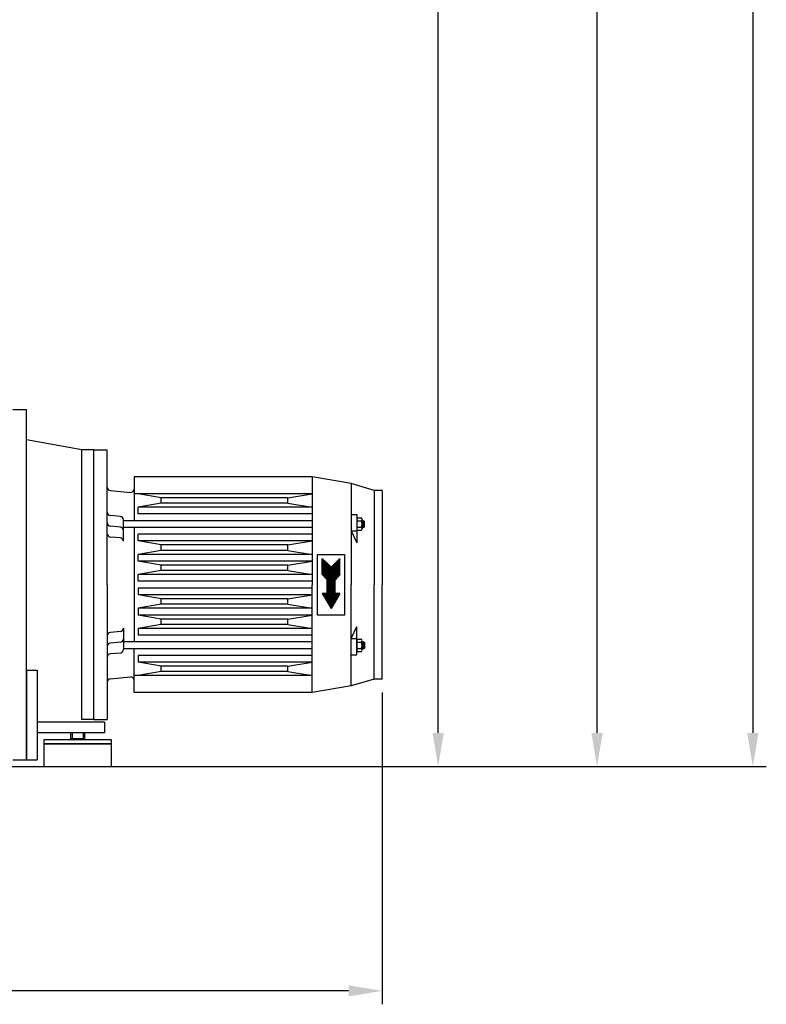
# Model space of a CAD drawing. Units: millimetres. Extents: x -34847 to -31551, y 91485 to 96307.
# Drawn here: x -32105 to -31551, y 93626 to 94357 of the extents above; entities that cross this region are included whole.
import ezdxf

# ---------------------------------------------------------------- set-up
doc = ezdxf.new("R2010")
doc.units = ezdxf.units.MM
doc.layers.add('AM_5', color=3, linetype='Continuous', lineweight=25)
doc.layers.add('KÖRPERLINIEN', color=1, linetype='Continuous', lineweight=25)
doc.styles.get("Standard").update_dxf_attribs({"font": 'ISOCP.SHX'})
doc.dimstyles.new('AM_ISO$0', dxfattribs={"dimtxt": 3.5, "dimasz": 2.5, "dimexe": 1, "dimexo": 1, "dimgap": 1.5, "dimtad": 1, "dimdsep": 46, "dimtxsty": 'STANDARD', "dimcen": 0, "dimclrd": 3, "dimclre": 3, "dimclrt": 2, "dimadec": 0, "dimazin": 2, "dimtp": 0.1, "dimtm": 0.1, "dimtfac": 0.71, "dimtmove": 0, "dimatfit": 3, "dimfxl": 1, "dimlwd": -1, "dimlwe": -1, "dimarcsym": 0})
doc.dimstyles.new('GEN-ISO$0', dxfattribs={"dimscale": 10, "dimtxt": 3.5, "dimasz": 2.5, "dimexe": 1, "dimexo": 1, "dimgap": 0.6, "dimtad": 1, "dimdsep": 46, "dimtxsty": 'STANDARD', "dimcen": 0, "dimclrd": 3, "dimclre": 3, "dimclrt": 2, "dimadec": 0, "dimazin": 0, "dimtp": 0.1, "dimtm": 0.1, "dimtfac": 0.71, "dimtmove": 0, "dimatfit": 3, "dimfxl": 1, "dimtzin": 0, "dimarcsym": 0})

# ---------------------------------------------------------------- blocks, each defined once
blk = doc.blocks.new('*D10')
at = {"layer": 'AM_5', "color": 3}
for p, q in [((-32359.34, 95466.35), (-31784.89, 95466.35)), ((-31794.89, 93827.86), (-31794.89, 95441.35)), ((-32544.84, 93802.86), (-31784.89, 93802.86))]:
    blk.add_line(p, q, dxfattribs=at)
for points in [[(-31799.06, 95441.35), (-31790.72, 95441.35), (-31794.89, 95466.35)], [(-31799.06, 93827.86), (-31790.72, 93827.86), (-31794.89, 93802.86)]]:
    blk.add_solid(points, dxfattribs=at)
at = {"layer": 'DEFPOINTS', "color": 0}
for p in [(-32369.34, 95466.35), (-31794.89, 95466.35), (-32554.84, 93802.86)]:
    blk.add_point(p, dxfattribs=at)
at = {"layer": 'AM_5', "color": 2, "insert": (-31827.39, 95012.74), "char_height": 35, "attachment_point": 5, "rotation": 90}
blk.add_mtext('1665', dxfattribs=at)
blk = doc.blocks.new('*D11')
at = {"layer": 'AM_5', "color": 3}
for p, q in [((-32281.62, 96052.86), (-31667, 96052.86)), ((-31677, 93827.86), (-31677, 96027.86)), ((-32544.84, 93802.86), (-31667, 93802.86))]:
    blk.add_line(p, q, dxfattribs=at)
for points in [[(-31681.17, 96027.86), (-31672.84, 96027.86), (-31677, 96052.86)], [(-31681.17, 93827.86), (-31672.84, 93827.86), (-31677, 93802.86)]]:
    blk.add_solid(points, dxfattribs=at)
at = {"layer": 'DEFPOINTS', "color": 0}
for p in [(-32291.62, 96052.86), (-31677, 96052.86), (-32554.84, 93802.86)]:
    blk.add_point(p, dxfattribs=at)
at = {"layer": 'AM_5', "color": 2, "insert": (-31709.51, 95122.82), "char_height": 35, "attachment_point": 5, "rotation": 90}
blk.add_mtext('2250', dxfattribs=at)
blk = doc.blocks.new('*D12')
at = {"layer": 'AM_5', "color": 3}
for p, q in [((-32622.53, 96206.15), (-31551.43, 96206.15)), ((-31561.43, 96181.15), (-31561.43, 93827.86)), ((-32544.84, 93802.86), (-31551.43, 93802.86))]:
    blk.add_line(p, q, dxfattribs=at)
for points in [[(-31565.6, 96181.15), (-31557.26, 96181.15), (-31561.43, 96206.15)], [(-31565.6, 93827.86), (-31557.26, 93827.86), (-31561.43, 93802.86)]]:
    blk.add_solid(points, dxfattribs=at)
at = {"layer": 'DEFPOINTS', "color": 0}
for p in [(-32632.53, 96206.15), (-32554.84, 93802.86), (-31561.43, 93802.86)]:
    blk.add_point(p, dxfattribs=at)
at = {"layer": 'AM_5', "color": 2, "insert": (-31593.93, 94899.23), "char_height": 35, "attachment_point": 5, "rotation": 90}
blk.add_mtext('2400', dxfattribs=at)
blk = doc.blocks.new('*D5')
at = {"layer": 'AM_5', "color": 3, "lineweight": -2}
for p, q in [((-31836.34, 93857.86), (-31836.34, 93626.48)), ((-32604.84, 93807.86), (-32604.84, 93626.48)), ((-31861.34, 93636.48), (-32579.84, 93636.48))]:
    blk.add_line(p, q, dxfattribs=at)
at = {"layer": 'AM_5', "color": 3}
for points in [[(-32579.84, 93640.65), (-32579.84, 93632.31), (-32604.84, 93636.48)], [(-31861.34, 93640.65), (-31861.34, 93632.31), (-31836.34, 93636.48)]]:
    blk.add_solid(points, dxfattribs=at)
at = {"layer": 'DEFPOINTS', "color": 0}
for p in [(-31836.34, 93867.86), (-32604.84, 93817.86), (-32604.84, 93636.48)]:
    blk.add_point(p, dxfattribs=at)
at = {"layer": 'AM_5', "color": 2, "insert": (-32220.59, 93659.98), "char_height": 35, "attachment_point": 5}
blk.add_mtext('770', dxfattribs=at)

msp = doc.modelspace()

# ---------------------------------------------------------------- linework, layer by layer
at = {"layer": 'KÖRPERLINIEN'}
for p, q in [((-32110.338, 94067.861), (-32100.338, 94067.861)), ((-32110.338, 94067.861), (-32100.338, 94067.861)), ((-32100.338, 93937.861), (-32100.338, 94067.861)), ((-32100.338, 93937.861), (-32100.338, 94067.861)), ((-32059.338, 94037.861), (-32100.338, 94045.311)), ((-32059.338, 94037.861), (-32100.338, 94045.311)), ((-32050.338, 94037.861), (-32059.338, 94037.861)), ((-32050.338, 94037.861), (-32059.338, 94037.861)), ((-32050.338, 94037.861), (-32059.338, 94037.861)), ((-32050.338, 94037.861), (-32059.338, 94037.861)), ((-32059.119, 93847.861), (-32059.119, 94037.861)), ((-32059.119, 93837.861), (-32059.119, 94037.861)), ((-32050.338, 93837.861), (-32050.338, 94037.861)), ((-32050.338, 94037.861), (-32040.338, 94037.861)), ((-32050.338, 93837.861), (-32050.338, 94037.861)), ((-32050.338, 94037.861), (-32040.338, 94037.861)), ((-32040.338, 93937.861), (-32040.338, 94037.861)), ((-32040.338, 93937.861), (-32040.338, 94037.861)), ((-32020.339, 94017.861), (-32020.339, 93985.361)), ((-32020.339, 94017.861), (-32020.339, 93985.361)), ((-31888.338, 94017.861), (-32020.338, 94017.861)), ((-31888.338, 94017.861), (-32020.338, 94017.861)), ((-31888.338, 94017.861), (-31888.338, 93937.861)), ((-31859.338, 94012.861), (-31888.338, 94017.861)), ((-31888.338, 94017.861), (-31888.338, 93937.861)), ((-31859.338, 94012.861), (-31888.338, 94017.861)), ((-32038.056, 94007.661), (-32023.056, 94006.349)), ((-32038.056, 94007.661), (-32023.056, 94006.349)), ((-31859.338, 94012.861), (-31859.338, 93937.861)), ((-31842.338, 94007.861), (-31859.338, 94012.861)), ((-31859.338, 94012.861), (-31859.338, 93937.861)), ((-31842.338, 94007.861), (-31859.338, 94012.861)), ((-31842.338, 94007.861), (-31842.338, 93937.861)), ((-31836.338, 94007.861), (-31842.338, 94007.861)), ((-31842.338, 94007.861), (-31842.338, 93937.861)), ((-31836.338, 94007.861), (-31842.338, 94007.861)), ((-31836.338, 94007.861), (-31836.338, 93937.861)), ((-31836.338, 94007.861), (-31836.338, 93937.861)), ((-31888.338, 94005.361), (-32020.338, 94005.361)), ((-31888.338, 94005.361), (-32020.338, 94005.361)), ((-32000.338, 94002.361), (-32017.338, 94005.361)), ((-32000.338, 94002.361), (-32017.338, 94005.361)), ((-31906.338, 94002.361), (-32000.338, 94002.361)), ((-32000.338, 93998.361), (-32000.338, 94002.361)), ((-31906.338, 94002.361), (-32000.338, 94002.361)), ((-32000.338, 93998.361), (-32000.338, 94002.361)), ((-31906.338, 94002.361), (-31888.338, 94005.361)), ((-31906.338, 94002.361), (-31888.338, 94005.361)), ((-31906.338, 93998.361), (-31906.338, 94002.361)), ((-31906.338, 93998.361), (-31906.338, 94002.361)), ((-32017.339, 93990.361), (-32017.339, 93995.361)), ((-32017.339, 93990.361), (-32017.339, 93995.361)), ((-32000.338, 93998.361), (-32017.338, 93995.361)), ((-32000.338, 93998.361), (-32017.338, 93995.361)), ((-31888.338, 93995.361), (-32017.338, 93995.361)), ((-31888.338, 93995.361), (-32017.338, 93995.361)), ((-31906.338, 93998.361), (-32000.338, 93998.361)), ((-31906.338, 93998.361), (-32000.338, 93998.361)), ((-31906.338, 93998.361), (-31888.338, 93995.361)), ((-31906.338, 93998.361), (-31888.338, 93995.361)), ((-32030.62, 93988.56), (-32038.056, 93989.211)), ((-32030.62, 93988.56), (-32038.056, 93989.211)), ((-32028.338, 93970.07), (-32028.338, 93986.07)), ((-32028.338, 93970.07), (-32028.338, 93986.07)), ((-31888.338, 93985.361), (-32028.338, 93985.361)), ((-31888.338, 93985.361), (-32028.338, 93985.361)), ((-31888.338, 93990.361), (-32017.338, 93990.361)), ((-31888.338, 93990.361), (-32017.338, 93990.361)), ((-31859.338, 93989.861), (-31855.338, 93989.861)), ((-31859.338, 93989.861), (-31855.338, 93989.861)), ((-31855.338, 93989.861), (-31855.338, 93986.285)), ((-31855.338, 93989.861), (-31855.338, 93986.285)), ((-31855.338, 93986.285), (-31855.338, 93979.436)), ((-31855.338, 93986.285), (-31855.338, 93979.436)), ((-31854.942, 93985.171), (-31851.735, 93985.171)), ((-31854.942, 93985.171), (-31851.735, 93985.171)), ((-31854.872, 93987.481), (-31851.805, 93987.481)), ((-31854.872, 93987.481), (-31851.805, 93987.481)), ((-31851.338, 93986.285), (-31851.338, 93979.436)), ((-31851.338, 93986.285), (-31851.338, 93979.436)), ((-31850.338, 93985.361), (-31851.338, 93985.361)), ((-31850.338, 93985.361), (-31851.338, 93985.361)), ((-31849.472, 93984.861), (-31851.338, 93984.861)), ((-31849.472, 93984.861), (-31851.338, 93984.861)), ((-31850.338, 93985.361), (-31849.472, 93984.861)), ((-31850.338, 93985.361), (-31850.338, 93980.361)), ((-31850.338, 93985.361), (-31849.472, 93984.861)), ((-31850.338, 93985.361), (-31850.338, 93980.361)), ((-31849.472, 93980.861), (-31849.472, 93984.861)), ((-31849.472, 93980.861), (-31849.472, 93984.861)), ((-32030.62, 93980.56), (-32038.056, 93981.211)), ((-32030.62, 93980.56), (-32038.056, 93981.211)), ((-31888.338, 93980.361), (-32028.338, 93980.361)), ((-31888.338, 93980.361), (-32028.338, 93980.361)), ((-32020.339, 93980.361), (-32020.339, 93895.361)), ((-32020.339, 93980.361), (-32020.339, 93895.361)), ((-31859.338, 93977.861), (-31855.338, 93968.861)), ((-31859.338, 93977.861), (-31855.338, 93977.861)), ((-31859.338, 93977.861), (-31855.338, 93968.861)), ((-31859.338, 93977.861), (-31855.338, 93977.861)), ((-31855.338, 93979.436), (-31855.338, 93968.861)), ((-31855.338, 93979.436), (-31855.338, 93968.861)), ((-31854.942, 93980.55), (-31851.735, 93980.55)), ((-31854.942, 93980.55), (-31851.735, 93980.55)), ((-31854.872, 93978.24), (-31851.805, 93978.24)), ((-31854.872, 93978.24), (-31851.805, 93978.24)), ((-31849.472, 93980.861), (-31851.338, 93980.861)), ((-31849.472, 93980.861), (-31851.338, 93980.861)), ((-31850.338, 93980.361), (-31851.338, 93980.361)), ((-31850.338, 93980.361), (-31851.338, 93980.361)), ((-31850.338, 93980.361), (-31849.472, 93980.861)), ((-31850.338, 93980.361), (-31849.472, 93980.861)), ((-32030.62, 93972.56), (-32038.056, 93973.211)), ((-32030.62, 93972.56), (-32038.056, 93973.211)), ((-32017.339, 93970.361), (-32017.339, 93975.361)), ((-32017.339, 93970.361), (-32017.339, 93975.361)), ((-31888.338, 93975.361), (-32017.338, 93975.361)), ((-31888.338, 93975.361), (-32017.338, 93975.361)), ((-31888.338, 93970.361), (-32017.338, 93970.361)), ((-32000.338, 93967.361), (-32017.338, 93970.361)), ((-31888.338, 93970.361), (-32017.338, 93970.361)), ((-32000.338, 93967.361), (-32017.338, 93970.361)), ((-31906.338, 93967.361), (-31888.338, 93970.361)), ((-31906.338, 93967.361), (-31888.338, 93970.361)), ((-32000.338, 93963.361), (-32017.338, 93960.361)), ((-32000.338, 93963.361), (-32017.338, 93960.361)), ((-31906.338, 93967.361), (-32000.338, 93967.361)), ((-32000.338, 93963.361), (-32000.338, 93967.361)), ((-31906.338, 93967.361), (-32000.338, 93967.361)), ((-32000.338, 93963.361), (-32000.338, 93967.361)), ((-31906.338, 93963.361), (-32000.338, 93963.361)), ((-31906.338, 93963.361), (-32000.338, 93963.361)), ((-31906.338, 93963.361), (-31906.338, 93967.361)), ((-31906.338, 93963.361), (-31906.338, 93967.361)), ((-31906.338, 93963.361), (-31888.338, 93960.361)), ((-31906.338, 93963.361), (-31888.338, 93960.361)), ((-32000.339, 93952.361), (-32017.339, 93955.361)), ((-32000.339, 93952.361), (-32017.339, 93955.361)), ((-31888.338, 93960.361), (-32017.338, 93960.361)), ((-32017.338, 93955.361), (-32017.338, 93960.361)), ((-31888.338, 93960.361), (-32017.338, 93960.361)), ((-32017.338, 93955.361), (-32017.338, 93960.361)), ((-31888.338, 93955.361), (-32017.338, 93955.361)), ((-31888.338, 93955.361), (-32017.338, 93955.361)), ((-31906.339, 93952.361), (-31888.339, 93955.361)), ((-31906.339, 93952.361), (-31888.339, 93955.361)), ((-31884.338, 93915.361), (-31884.338, 93960.361)), ((-31884.338, 93960.361), (-31864.338, 93960.361)), ((-31884.338, 93915.361), (-31884.338, 93960.361)), ((-31884.338, 93960.361), (-31864.338, 93960.361)), ((-31880.838, 93945.361), (-31880.838, 93957.361)), ((-31880.838, 93957.361), (-31874.338, 93950.861)), ((-31880.838, 93945.361), (-31880.838, 93957.361)), ((-31880.838, 93957.361), (-31874.338, 93950.861)), ((-31880.33, 93956.852), (-31880.838, 93956.852)), ((-31880.33, 93956.852), (-31880.838, 93956.852)), ((-31879.83, 93956.352), (-31880.838, 93956.352)), ((-31879.83, 93956.352), (-31880.838, 93956.352)), ((-31879.33, 93955.852), (-31880.838, 93955.852)), ((-31879.33, 93955.852), (-31880.838, 93955.852)), ((-31878.83, 93955.352), (-31880.838, 93955.352)), ((-31878.83, 93955.352), (-31880.838, 93955.352)), ((-31878.33, 93954.852), (-31880.838, 93954.852)), ((-31878.33, 93954.852), (-31880.838, 93954.852)), ((-31867.838, 93957.361), (-31874.338, 93950.861)), ((-31867.838, 93957.361), (-31874.338, 93950.861)), ((-31867.838, 93954.852), (-31870.346, 93954.852)), ((-31867.838, 93954.852), (-31870.346, 93954.852)), ((-31867.838, 93955.352), (-31869.846, 93955.352)), ((-31867.838, 93955.352), (-31869.846, 93955.352)), ((-31867.838, 93955.852), (-31869.346, 93955.852)), ((-31867.838, 93955.852), (-31869.346, 93955.852)), ((-31867.838, 93956.352), (-31868.846, 93956.352)), ((-31867.838, 93956.352), (-31868.846, 93956.352)), ((-31867.838, 93956.852), (-31868.346, 93956.852)), ((-31867.838, 93956.852), (-31868.346, 93956.852)), ((-31867.838, 93945.361), (-31867.838, 93957.361)), ((-31867.838, 93945.361), (-31867.838, 93957.361)), ((-31864.338, 93960.361), (-31864.338, 93915.361)), ((-31864.338, 93960.361), (-31864.338, 93915.361)), ((-32000.339, 93948.361), (-32017.339, 93945.361)), ((-32000.339, 93948.361), (-32017.339, 93945.361)), ((-31906.339, 93952.361), (-32000.339, 93952.361)), ((-32000.339, 93948.361), (-32000.339, 93952.361)), ((-31906.339, 93952.361), (-32000.339, 93952.361)), ((-32000.339, 93948.361), (-32000.339, 93952.361)), ((-31906.339, 93948.361), (-32000.339, 93948.361)), ((-31906.339, 93948.361), (-32000.339, 93948.361)), ((-31906.339, 93948.361), (-31906.339, 93952.361)), ((-31906.339, 93948.361), (-31906.339, 93952.361)), ((-31906.339, 93948.361), (-31888.339, 93945.361)), ((-31906.339, 93948.361), (-31888.339, 93945.361)), ((-31877.83, 93954.352), (-31880.838, 93954.352)), ((-31877.83, 93954.352), (-31880.838, 93954.352)), ((-31877.33, 93953.852), (-31880.838, 93953.852)), ((-31877.33, 93953.852), (-31880.838, 93953.852)), ((-31876.83, 93953.352), (-31880.838, 93953.352)), ((-31876.83, 93953.352), (-31880.838, 93953.352)), ((-31876.33, 93952.852), (-31880.838, 93952.852)), ((-31876.33, 93952.852), (-31880.838, 93952.852)), ((-31875.83, 93952.352), (-31880.838, 93952.352)), ((-31875.83, 93952.352), (-31880.838, 93952.352)), ((-31875.33, 93951.852), (-31880.838, 93951.852)), ((-31875.33, 93951.852), (-31880.838, 93951.852)), ((-31874.83, 93951.352), (-31880.838, 93951.352)), ((-31874.83, 93951.352), (-31880.838, 93951.352)), ((-31867.838, 93950.852), (-31880.838, 93950.852)), ((-31867.838, 93950.852), (-31880.838, 93950.852)), ((-31867.838, 93950.352), (-31880.838, 93950.352)), ((-31867.838, 93950.352), (-31880.838, 93950.352)), ((-31867.838, 93949.852), (-31880.838, 93949.852)), ((-31867.838, 93949.852), (-31880.838, 93949.852)), ((-31867.838, 93949.352), (-31880.838, 93949.352)), ((-31867.838, 93949.352), (-31880.838, 93949.352)), ((-31867.838, 93948.852), (-31880.838, 93948.852)), ((-31867.838, 93948.852), (-31880.838, 93948.852)), ((-31867.838, 93948.352), (-31880.838, 93948.352)), ((-31867.838, 93948.352), (-31880.838, 93948.352)), ((-31867.838, 93947.852), (-31880.838, 93947.852)), ((-31867.838, 93947.852), (-31880.838, 93947.852)), ((-31867.838, 93947.352), (-31880.838, 93947.352)), ((-31867.838, 93947.352), (-31880.838, 93947.352)), ((-31867.838, 93951.352), (-31873.846, 93951.352)), ((-31867.838, 93951.352), (-31873.846, 93951.352)), ((-31867.838, 93951.852), (-31873.346, 93951.852)), ((-31867.838, 93951.852), (-31873.346, 93951.852)), ((-31867.838, 93952.352), (-31872.846, 93952.352)), ((-31867.838, 93952.352), (-31872.846, 93952.352)), ((-31867.838, 93952.852), (-31872.346, 93952.852)), ((-31867.838, 93952.852), (-31872.346, 93952.852)), ((-31867.838, 93953.352), (-31871.846, 93953.352)), ((-31867.838, 93953.352), (-31871.846, 93953.352)), ((-31867.838, 93953.852), (-31871.346, 93953.852)), ((-31867.838, 93953.852), (-31871.346, 93953.852)), ((-31867.838, 93954.352), (-31870.846, 93954.352)), ((-31867.838, 93954.352), (-31870.846, 93954.352)), ((-31888.338, 93945.361), (-32017.338, 93945.361)), ((-32017.338, 93940.361), (-32017.338, 93945.361)), ((-31888.338, 93945.361), (-32017.338, 93945.361)), ((-32017.338, 93940.361), (-32017.338, 93945.361)), ((-31888.338, 93940.361), (-32017.338, 93940.361)), ((-31888.338, 93940.361), (-32017.338, 93940.361)), ((-31867.838, 93946.852), (-31880.838, 93946.852)), ((-31867.838, 93946.852), (-31880.838, 93946.852)), ((-31867.838, 93946.352), (-31880.838, 93946.352)), ((-31867.838, 93946.352), (-31880.838, 93946.352)), ((-31867.838, 93945.852), (-31880.838, 93945.852)), ((-31867.838, 93945.852), (-31880.838, 93945.852)), ((-31880.838, 93945.361), (-31877.338, 93941.361)), ((-31880.838, 93945.361), (-31877.338, 93941.361)), ((-31867.845, 93945.352), (-31880.831, 93945.352)), ((-31867.845, 93945.352), (-31880.831, 93945.352)), ((-31868.283, 93944.852), (-31880.393, 93944.852)), ((-31868.283, 93944.852), (-31880.393, 93944.852)), ((-31868.72, 93944.352), (-31879.956, 93944.352)), ((-31868.72, 93944.352), (-31879.956, 93944.352)), ((-31869.158, 93943.852), (-31879.518, 93943.852)), ((-31869.158, 93943.852), (-31879.518, 93943.852)), ((-31869.595, 93943.352), (-31879.081, 93943.352)), ((-31869.595, 93943.352), (-31879.081, 93943.352)), ((-31870.033, 93942.852), (-31878.643, 93942.852)), ((-31870.033, 93942.852), (-31878.643, 93942.852)), ((-31870.47, 93942.352), (-31878.206, 93942.352)), ((-31870.47, 93942.352), (-31878.206, 93942.352)), ((-31870.908, 93941.852), (-31877.768, 93941.852)), ((-31870.908, 93941.852), (-31877.768, 93941.852)), ((-31877.338, 93931.361), (-31877.338, 93941.361)), ((-31877.338, 93931.361), (-31877.338, 93941.361)), ((-31871.338, 93941.352), (-31877.338, 93941.352)), ((-31871.338, 93941.352), (-31877.338, 93941.352)), ((-31871.338, 93940.852), (-31877.338, 93940.852)), ((-31871.338, 93940.852), (-31877.338, 93940.852)), ((-31871.338, 93940.352), (-31877.338, 93940.352)), ((-31871.338, 93940.352), (-31877.338, 93940.352)), ((-31867.838, 93945.361), (-31871.338, 93941.361)), ((-31867.838, 93945.361), (-31871.338, 93941.361)), ((-31871.338, 93931.361), (-31871.338, 93941.361)), ((-31871.338, 93931.361), (-31871.338, 93941.361)), ((-32100.338, 93807.861), (-32100.338, 93937.861)), ((-32100.338, 93807.861), (-32100.338, 93937.861)), ((-32040.338, 93937.861), (-32040.338, 93837.861)), ((-32040.338, 93937.861), (-32040.338, 93837.861)), ((-31888.338, 93935.361), (-32017.338, 93935.361)), ((-32017.338, 93935.361), (-32017.338, 93930.361)), ((-31888.338, 93935.361), (-32017.338, 93935.361)), ((-32017.338, 93935.361), (-32017.338, 93930.361)), ((-31888.338, 93857.861), (-31888.338, 93937.861)), ((-31888.338, 93857.861), (-31888.338, 93937.861)), ((-31871.338, 93939.852), (-31877.338, 93939.852)), ((-31871.338, 93939.852), (-31877.338, 93939.852)), ((-31871.338, 93939.352), (-31877.338, 93939.352)), ((-31871.338, 93939.352), (-31877.338, 93939.352)), ((-31871.338, 93938.852), (-31877.338, 93938.852)), ((-31871.338, 93938.852), (-31877.338, 93938.852)), ((-31871.338, 93938.352), (-31877.338, 93938.352)), ((-31871.338, 93938.352), (-31877.338, 93938.352)), ((-31871.338, 93937.852), (-31877.338, 93937.852)), ((-31871.338, 93937.852), (-31877.338, 93937.852)), ((-31871.338, 93937.352), (-31877.338, 93937.352)), ((-31871.338, 93937.352), (-31877.338, 93937.352)), ((-31871.338, 93936.852), (-31877.338, 93936.852)), ((-31871.338, 93936.852), (-31877.338, 93936.852)), ((-31871.338, 93936.352), (-31877.338, 93936.352)), ((-31871.338, 93936.352), (-31877.338, 93936.352)), ((-31871.338, 93935.852), (-31877.338, 93935.852)), ((-31871.338, 93935.852), (-31877.338, 93935.852)), ((-31871.338, 93935.352), (-31877.338, 93935.352)), ((-31871.338, 93935.352), (-31877.338, 93935.352)), ((-31871.338, 93934.852), (-31877.338, 93934.852)), ((-31871.338, 93934.852), (-31877.338, 93934.852)), ((-31871.338, 93934.352), (-31877.338, 93934.352)), ((-31871.338, 93934.352), (-31877.338, 93934.352)), ((-31871.338, 93933.852), (-31877.338, 93933.852)), ((-31871.338, 93933.852), (-31877.338, 93933.852)), ((-31871.338, 93933.352), (-31877.338, 93933.352)), ((-31871.338, 93933.352), (-31877.338, 93933.352)), ((-31871.338, 93932.852), (-31877.338, 93932.852)), ((-31871.338, 93932.852), (-31877.338, 93932.852)), ((-31859.338, 93862.861), (-31859.338, 93937.861)), ((-31859.338, 93862.861), (-31859.338, 93937.861)), ((-31842.338, 93867.861), (-31842.338, 93937.861)), ((-31842.338, 93867.861), (-31842.338, 93937.861)), ((-31836.338, 93867.861), (-31836.338, 93937.861)), ((-31836.338, 93867.861), (-31836.338, 93937.861)), ((-31888.338, 93930.361), (-32017.338, 93930.361)), ((-32000.338, 93927.361), (-32017.338, 93930.361)), ((-31888.338, 93930.361), (-32017.338, 93930.361)), ((-32000.338, 93927.361), (-32017.338, 93930.361)), ((-31906.338, 93927.361), (-32000.338, 93927.361)), ((-32000.338, 93923.361), (-32000.338, 93927.361)), ((-31906.338, 93927.361), (-32000.338, 93927.361)), ((-32000.338, 93923.361), (-32000.338, 93927.361)), ((-31906.338, 93927.361), (-31888.338, 93930.361)), ((-31906.338, 93927.361), (-31888.338, 93930.361)), ((-31906.338, 93923.361), (-31906.338, 93927.361)), ((-31906.338, 93923.361), (-31906.338, 93927.361)), ((-31880.838, 93931.361), (-31874.338, 93920.102)), ((-31877.338, 93931.361), (-31880.838, 93931.361)), ((-31880.838, 93931.361), (-31874.338, 93920.102)), ((-31877.338, 93931.361), (-31880.838, 93931.361)), ((-31867.843, 93931.352), (-31880.833, 93931.352)), ((-31867.843, 93931.352), (-31880.833, 93931.352)), ((-31868.132, 93930.852), (-31880.545, 93930.852)), ((-31868.132, 93930.852), (-31880.545, 93930.852)), ((-31868.42, 93930.352), (-31880.256, 93930.352)), ((-31868.42, 93930.352), (-31880.256, 93930.352)), ((-31868.709, 93929.852), (-31879.967, 93929.852)), ((-31868.709, 93929.852), (-31879.967, 93929.852)), ((-31868.998, 93929.352), (-31879.679, 93929.352)), ((-31868.998, 93929.352), (-31879.679, 93929.352)), ((-31869.286, 93928.852), (-31879.39, 93928.852)), ((-31869.286, 93928.852), (-31879.39, 93928.852)), ((-31869.575, 93928.352), (-31879.101, 93928.352)), ((-31869.575, 93928.352), (-31879.101, 93928.352)), ((-31869.864, 93927.852), (-31878.813, 93927.852)), ((-31869.864, 93927.852), (-31878.813, 93927.852)), ((-31870.152, 93927.352), (-31878.524, 93927.352)), ((-31870.152, 93927.352), (-31878.524, 93927.352)), ((-31870.441, 93926.852), (-31878.235, 93926.852)), ((-31870.441, 93926.852), (-31878.235, 93926.852)), ((-31870.73, 93926.352), (-31877.947, 93926.352)), ((-31870.73, 93926.352), (-31877.947, 93926.352)), ((-31871.018, 93925.852), (-31877.658, 93925.852)), ((-31871.018, 93925.852), (-31877.658, 93925.852)), ((-31871.338, 93932.352), (-31877.338, 93932.352)), ((-31871.338, 93932.352), (-31877.338, 93932.352)), ((-31871.338, 93931.852), (-31877.338, 93931.852)), ((-31871.338, 93931.852), (-31877.338, 93931.852)), ((-31867.838, 93931.361), (-31874.338, 93920.102)), ((-31867.838, 93931.361), (-31874.338, 93920.102)), ((-31871.338, 93931.361), (-31867.838, 93931.361)), ((-31871.338, 93931.361), (-31867.838, 93931.361)), ((-32000.338, 93923.361), (-32017.338, 93920.361)), ((-32000.338, 93923.361), (-32017.338, 93920.361)), ((-31888.338, 93920.361), (-32017.338, 93920.361)), ((-32017.338, 93920.361), (-32017.338, 93915.361)), ((-31888.338, 93920.361), (-32017.338, 93920.361)), ((-32017.338, 93920.361), (-32017.338, 93915.361)), ((-31906.338, 93923.361), (-32000.338, 93923.361)), ((-31906.338, 93923.361), (-32000.338, 93923.361)), ((-31906.338, 93923.361), (-31888.338, 93920.361)), ((-31906.338, 93923.361), (-31888.338, 93920.361)), ((-31871.307, 93925.352), (-31877.369, 93925.352)), ((-31871.307, 93925.352), (-31877.369, 93925.352)), ((-31871.596, 93924.852), (-31877.081, 93924.852)), ((-31871.596, 93924.852), (-31877.081, 93924.852)), ((-31871.884, 93924.352), (-31876.792, 93924.352)), ((-31871.884, 93924.352), (-31876.792, 93924.352)), ((-31872.173, 93923.852), (-31876.503, 93923.852)), ((-31872.173, 93923.852), (-31876.503, 93923.852)), ((-31872.462, 93923.352), (-31876.215, 93923.352)), ((-31872.462, 93923.352), (-31876.215, 93923.352)), ((-31872.75, 93922.852), (-31875.926, 93922.852)), ((-31872.75, 93922.852), (-31875.926, 93922.852)), ((-31873.039, 93922.352), (-31875.637, 93922.352)), ((-31873.039, 93922.352), (-31875.637, 93922.352)), ((-31873.328, 93921.852), (-31875.349, 93921.852)), ((-31873.328, 93921.852), (-31875.349, 93921.852)), ((-31873.616, 93921.352), (-31875.06, 93921.352)), ((-31873.616, 93921.352), (-31875.06, 93921.352)), ((-31873.905, 93920.852), (-31874.771, 93920.852)), ((-31873.905, 93920.852), (-31874.771, 93920.852)), ((-31874.194, 93920.352), (-31874.483, 93920.352)), ((-31874.194, 93920.352), (-31874.483, 93920.352)), ((-31888.338, 93915.361), (-32017.338, 93915.361)), ((-32000.338, 93912.361), (-32017.338, 93915.361)), ((-31888.338, 93915.361), (-32017.338, 93915.361)), ((-32000.338, 93912.361), (-32017.338, 93915.361)), ((-31906.338, 93912.361), (-32000.338, 93912.361)), ((-32000.338, 93908.361), (-32000.338, 93912.361)), ((-31906.338, 93912.361), (-32000.338, 93912.361)), ((-32000.338, 93908.361), (-32000.338, 93912.361)), ((-31906.338, 93912.361), (-31888.338, 93915.361)), ((-31906.338, 93912.361), (-31888.338, 93915.361)), ((-31906.338, 93908.361), (-31906.338, 93912.361)), ((-31906.338, 93908.361), (-31906.338, 93912.361)), ((-31864.338, 93915.361), (-31884.338, 93915.361)), ((-31864.338, 93915.361), (-31884.338, 93915.361)), ((-32028.338, 93905.652), (-32028.338, 93889.652)), ((-32028.338, 93905.652), (-32028.338, 93889.652)), ((-32000.338, 93908.361), (-32017.338, 93905.361)), ((-32000.338, 93908.361), (-32017.338, 93905.361)), ((-31888.338, 93905.361), (-32017.338, 93905.361)), ((-32017.338, 93905.361), (-32017.338, 93900.361)), ((-31888.338, 93905.361), (-32017.338, 93905.361)), ((-32017.338, 93905.361), (-32017.338, 93900.361)), ((-31906.338, 93908.361), (-32000.338, 93908.361)), ((-31906.338, 93908.361), (-32000.338, 93908.361)), ((-31906.338, 93908.361), (-31888.338, 93905.361)), ((-31906.338, 93908.361), (-31888.338, 93905.361)), ((-31859.338, 93897.861), (-31855.338, 93906.861)), ((-31859.338, 93897.861), (-31855.338, 93906.861)), ((-31855.338, 93896.285), (-31855.338, 93906.861)), ((-31855.338, 93896.285), (-31855.338, 93906.861)), ((-32030.62, 93903.161), (-32038.056, 93902.51)), ((-32030.62, 93903.161), (-32038.056, 93902.51)), ((-31888.338, 93900.361), (-32017.338, 93900.361)), ((-31888.338, 93900.361), (-32017.338, 93900.361)), ((-31859.338, 93897.861), (-31855.338, 93897.861)), ((-31859.338, 93897.861), (-31855.338, 93897.861)), ((-31855.338, 93889.436), (-31855.338, 93896.285)), ((-31855.338, 93889.436), (-31855.338, 93896.285)), ((-31854.872, 93897.481), (-31851.805, 93897.481)), ((-31854.872, 93897.481), (-31851.805, 93897.481)), ((-31851.338, 93889.436), (-31851.338, 93896.285)), ((-31851.338, 93889.436), (-31851.338, 93896.285)), ((-32030.62, 93895.161), (-32038.056, 93894.51)), ((-32030.62, 93895.161), (-32038.056, 93894.51)), ((-31888.338, 93895.361), (-32028.338, 93895.361)), ((-31888.338, 93895.361), (-32028.338, 93895.361)), ((-31888.338, 93890.361), (-32028.338, 93890.361)), ((-31888.338, 93890.361), (-32028.338, 93890.361)), ((-32020.338, 93857.861), (-32020.338, 93890.361)), ((-32020.338, 93857.861), (-32020.338, 93890.361)), ((-31855.338, 93885.861), (-31855.338, 93889.436)), ((-31855.338, 93885.861), (-31855.338, 93889.436)), ((-31854.942, 93895.171), (-31851.735, 93895.171)), ((-31854.942, 93895.171), (-31851.735, 93895.171)), ((-31854.942, 93890.551), (-31851.735, 93890.551)), ((-31854.942, 93890.551), (-31851.735, 93890.551)), ((-31850.338, 93895.361), (-31851.338, 93895.361)), ((-31850.338, 93895.361), (-31851.338, 93895.361)), ((-31849.472, 93894.861), (-31851.338, 93894.861)), ((-31849.472, 93894.861), (-31851.338, 93894.861)), ((-31849.472, 93890.861), (-31851.338, 93890.861)), ((-31849.472, 93890.861), (-31851.338, 93890.861)), ((-31850.338, 93890.361), (-31851.338, 93890.361)), ((-31850.338, 93890.361), (-31851.338, 93890.361)), ((-31850.338, 93895.361), (-31849.472, 93894.861)), ((-31850.338, 93890.361), (-31850.338, 93895.361)), ((-31850.338, 93895.361), (-31849.472, 93894.861)), ((-31850.338, 93890.361), (-31850.338, 93895.361)), ((-31850.338, 93890.361), (-31849.472, 93890.861)), ((-31850.338, 93890.361), (-31849.472, 93890.861)), ((-31849.472, 93894.861), (-31849.472, 93890.861)), ((-31849.472, 93894.861), (-31849.472, 93890.861)), ((-32030.62, 93887.161), (-32038.056, 93886.511)), ((-32030.62, 93887.161), (-32038.056, 93886.511)), ((-31888.338, 93885.361), (-32017.338, 93885.361)), ((-32017.338, 93885.361), (-32017.338, 93880.361)), ((-31888.338, 93885.361), (-32017.338, 93885.361)), ((-32017.338, 93885.361), (-32017.338, 93880.361)), ((-31859.338, 93885.861), (-31855.338, 93885.861)), ((-31859.338, 93885.861), (-31855.338, 93885.861)), ((-31854.872, 93888.241), (-31851.805, 93888.241)), ((-31854.872, 93888.241), (-31851.805, 93888.241)), ((-32100.338, 93874.543), (-32100.338, 93807.861)), ((-32100.338, 93874.543), (-32092.338, 93874.543)), ((-32100.338, 93874.543), (-32100.338, 93807.861)), ((-32100.338, 93874.543), (-32092.338, 93874.543)), ((-32092.338, 93874.543), (-32092.338, 93807.861)), ((-32092.338, 93874.543), (-32092.338, 93807.861)), ((-31888.338, 93880.361), (-32017.338, 93880.361)), ((-32000.338, 93877.361), (-32017.338, 93880.361)), ((-31888.338, 93880.361), (-32017.338, 93880.361)), ((-32000.338, 93877.361), (-32017.338, 93880.361)), ((-31906.338, 93877.361), (-32000.338, 93877.361)), ((-32000.338, 93873.361), (-32000.338, 93877.361)), ((-31906.338, 93877.361), (-32000.338, 93877.361)), ((-32000.338, 93873.361), (-32000.338, 93877.361)), ((-31906.338, 93877.361), (-31888.338, 93880.361)), ((-31906.338, 93877.361), (-31888.338, 93880.361)), ((-31906.338, 93873.361), (-31906.338, 93877.361)), ((-31906.338, 93873.361), (-31906.338, 93877.361)), ((-32038.056, 93868.06), (-32023.056, 93869.373)), ((-32038.056, 93868.06), (-32023.056, 93869.373)), ((-31888.338, 93870.361), (-32020.338, 93870.361)), ((-31888.338, 93870.361), (-32020.338, 93870.361)), ((-32000.338, 93873.361), (-32017.338, 93870.361)), ((-32000.338, 93873.361), (-32017.338, 93870.361)), ((-31906.338, 93873.361), (-32000.338, 93873.361)), ((-31906.338, 93873.361), (-32000.338, 93873.361)), ((-31906.338, 93873.361), (-31888.338, 93870.361)), ((-31906.338, 93873.361), (-31888.338, 93870.361)), ((-31842.338, 93867.861), (-31859.338, 93862.861)), ((-31842.338, 93867.861), (-31859.338, 93862.861)), ((-31836.338, 93867.861), (-31842.338, 93867.861)), ((-31836.338, 93867.861), (-31842.338, 93867.861)), ((-31859.338, 93862.861), (-31888.338, 93857.861)), ((-31859.338, 93862.861), (-31888.338, 93857.861)), ((-31888.338, 93857.861), (-32020.338, 93857.861)), ((-31888.338, 93857.861), (-32020.338, 93857.861)), ((-32050.338, 93837.861), (-32059.119, 93837.861)), ((-32050.338, 93837.861), (-32057.338, 93837.861)), ((-32050.338, 93837.861), (-32040.338, 93837.861)), ((-32050.338, 93837.861), (-32040.338, 93837.861)), ((-32092.338, 93835.861), (-32092.338, 93827.861)), ((-32042.338, 93835.861), (-32092.338, 93835.861)), ((-32092.338, 93835.861), (-32092.338, 93827.861)), ((-32042.338, 93835.861), (-32092.338, 93835.861)), ((-32042.338, 93835.861), (-32042.338, 93827.861)), ((-32042.338, 93835.861), (-32042.338, 93827.861)), ((-32042.338, 93827.861), (-32092.338, 93827.861)), ((-32042.338, 93827.861), (-32092.338, 93827.861)), ((-32067.338, 93823.781), (-32067.338, 93827.861)), ((-32067.338, 93823.781), (-32067.338, 93827.861)), ((-32067.338, 93823.781), (-32057.338, 93823.781)), ((-32067.338, 93823.781), (-32066.418, 93822.861)), ((-32067.338, 93823.781), (-32057.338, 93823.781)), ((-32067.338, 93823.781), (-32066.418, 93822.861)), ((-32066.418, 93827.861), (-32066.418, 93822.861)), ((-32066.418, 93827.861), (-32066.418, 93822.861)), ((-32058.259, 93827.861), (-32058.259, 93822.861)), ((-32058.259, 93827.861), (-32058.259, 93822.861)), ((-32058.259, 93822.861), (-32057.338, 93823.781)), ((-32058.259, 93822.861), (-32057.338, 93823.781)), ((-32057.338, 93827.861), (-32057.338, 93823.781)), ((-32057.338, 93827.861), (-32057.338, 93823.781)), ((-32037.338, 93822.861), (-32087.338, 93822.861)), ((-32087.338, 93822.861), (-32087.338, 93819.861)), ((-32037.338, 93822.861), (-32087.338, 93822.861)), ((-32087.338, 93822.861), (-32087.338, 93819.861)), ((-32087.338, 93819.861), (-32037.338, 93819.861)), ((-32037.338, 93819.861), (-32087.338, 93819.861)), ((-32087.338, 93819.861), (-32087.338, 93802.861)), ((-32087.338, 93819.861), (-32037.338, 93819.861)), ((-32037.338, 93819.861), (-32087.338, 93819.861)), ((-32087.338, 93819.861), (-32087.338, 93802.861)), ((-32058.259, 93822.861), (-32066.418, 93822.861)), ((-32058.259, 93822.861), (-32066.418, 93822.861)), ((-32037.338, 93819.861), (-32037.338, 93822.861)), ((-32037.338, 93819.861), (-32037.338, 93822.861)), ((-32037.338, 93802.861), (-32037.338, 93819.861)), ((-32037.338, 93802.861), (-32037.338, 93819.861)), ((-32110.338, 93807.861), (-32100.338, 93807.861)), ((-32110.338, 93807.861), (-32100.338, 93807.861)), ((-32100.338, 93807.861), (-32092.338, 93807.861)), ((-32100.338, 93807.861), (-32092.338, 93807.861)), ((-32087.338, 93802.861), (-32037.338, 93802.861)), ((-32087.338, 93802.861), (-32037.338, 93802.861))]:
    msp.add_line(p, q, dxfattribs=at)
for centre, radius, start, end in [((-32037.838, 94010.151), 2.5, 180.000031, 264.999878), ((-32037.838, 94010.151), 2.5, 180.000031, 264.999878), ((-32022.839, 94008.839), 2.5, 264.999786, 0), ((-32022.839, 94008.839), 2.5, 264.999786, 0), ((-32037.838, 93991.701), 2.5, 180.000031, 264.999878), ((-32037.838, 93991.701), 2.5, 180.000031, 264.999878), ((-32030.838, 93986.07), 2.5, 0, 84.999908), ((-32030.838, 93986.07), 2.5, 0, 84.999908), ((-31853.576, 93986.284), 1.762, 137.278046, 219.197815), ((-31853.576, 93986.284), 1.762, 137.278046, 219.197815), ((-31848.408, 93982.861), 6.93, 160.528381, 199.470825), ((-31848.408, 93982.861), 6.93, 160.528381, 199.470825), ((-31853.102, 93986.284), 1.763, 320.822266, 42.70047), ((-31853.102, 93986.284), 1.763, 320.822266, 42.70047), ((-31858.268, 93982.861), 6.93, 340.527039, 19.472961), ((-31858.268, 93982.861), 6.93, 340.527039, 19.472961), ((-32037.838, 93983.702), 2.5, 180.000031, 265), ((-32037.838, 93983.702), 2.5, 180.000031, 265), ((-32030.838, 93978.07), 2.5, 0, 85.000549), ((-32030.838, 93978.07), 2.5, 0, 85.000549), ((-31853.575, 93979.437), 1.763, 140.822266, 222.700439), ((-31853.575, 93979.437), 1.763, 140.822266, 222.700439), ((-31853.102, 93979.437), 1.763, 317.310333, 39.167725), ((-31853.102, 93979.437), 1.763, 317.310333, 39.167725), ((-32037.838, 93975.702), 2.5, 180.000031, 264.999878), ((-32037.838, 93975.702), 2.5, 180.000031, 264.999878), ((-32030.838, 93970.07), 2.5, 0, 85.00061), ((-32030.838, 93970.07), 2.5, 0, 85.00061), ((-32030.838, 93905.652), 2.5, 274.99939, 0), ((-32030.838, 93905.652), 2.5, 274.99939, 0), ((-32037.838, 93900.02), 2.5, 95.000122, 179.999969), ((-32037.838, 93900.02), 2.5, 95.000122, 179.999969), ((-32030.838, 93897.651), 2.5, 274.999451, 0), ((-32030.838, 93897.651), 2.5, 274.999451, 0), ((-31853.575, 93896.285), 1.763, 137.299561, 219.177734), ((-31853.575, 93896.285), 1.763, 137.299561, 219.177734), ((-31853.102, 93896.285), 1.763, 320.832275, 42.689667), ((-31853.102, 93896.285), 1.763, 320.832275, 42.689667), ((-32037.838, 93892.02), 2.5, 95, 179.999969), ((-32037.838, 93892.02), 2.5, 95, 179.999969), ((-32030.838, 93889.652), 2.5, 275.000092, 0), ((-32030.838, 93889.652), 2.5, 275.000092, 0), ((-31853.576, 93889.437), 1.762, 140.802185, 222.721954), ((-31853.576, 93889.437), 1.762, 140.802185, 222.721954), ((-31848.408, 93892.861), 6.93, 160.529175, 199.471619), ((-31848.408, 93892.861), 6.93, 160.529175, 199.471619), ((-31853.102, 93889.437), 1.763, 317.29953, 39.177734), ((-31853.102, 93889.437), 1.763, 317.29953, 39.177734), ((-31858.268, 93892.861), 6.93, 340.527039, 19.472961), ((-31858.268, 93892.861), 6.93, 340.527039, 19.472961), ((-32037.838, 93884.02), 2.5, 95.000122, 179.999969), ((-32037.838, 93884.02), 2.5, 95.000122, 179.999969), ((-32037.838, 93865.57), 2.5, 95.000122, 179.999969), ((-32037.838, 93865.57), 2.5, 95.000122, 179.999969), ((-32022.838, 93866.882), 2.5, 0, 95.000214), ((-32022.838, 93866.882), 2.5, 0, 95.000214)]:
    msp.add_arc(centre, radius, start, end, dxfattribs=at)

# ---------------------------------------------------------------- dimensions: what is measured, and where the dimension line sits
at = {"layer": 'AM_5'}
for base, p1, p2, text, picture, middle in [((-31561.429, 93802.859), (-32632.532, 96206.149), (-32554.843, 93802.859), '2400', '*D12', (-31561.429, 94899.225)), ((-31794.888, 95466.351), (-32554.843, 93802.859), (-32369.345, 95466.351), '1665', '*D10', (-31794.888, 95012.739))]:
    dim = msp.add_linear_dim(base=base, p1=p1, p2=p2, angle=90, text=text, dimstyle='AM_ISO$0', override={"dimscale": 10, "dimdec": 0}, dxfattribs=at)
    dim.commit()
    dim.dimension.update_dxf_attribs({"geometry": picture, "text_midpoint": middle, "dimtype": 160})
dim = msp.add_linear_dim(base=(-31677.003, 96052.859), p1=(-32554.843, 93802.859), p2=(-32291.623, 96052.859), angle=90, dimstyle='AM_ISO$0', override={"dimscale": 10, "dimdec": 0}, dxfattribs=at)
dim.commit()
dim.dimension.update_dxf_attribs({"geometry": '*D11', "text_midpoint": (-31677.003, 95122.819), "dimtype": 160})
dim = msp.add_linear_dim(base=(-32604.844, 93636.481), p1=(-31836.34, 93867.861), p2=(-32604.844, 93817.859), text='770', dimstyle='GEN-ISO$0', dxfattribs=at)
dim.commit()
dim.dimension.update_dxf_attribs({"geometry": '*D5', "text_midpoint": (-32220.592, 93659.981)})

doc.saveas('drawing.dxf')
